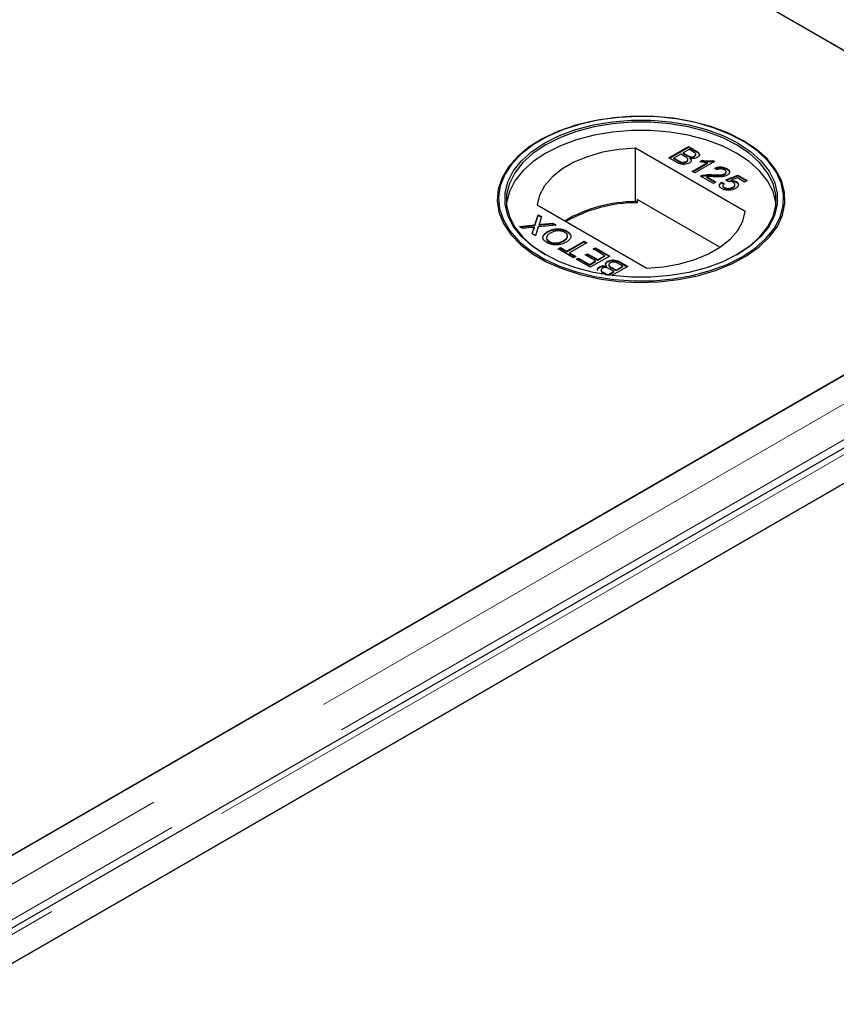
# Model space of a CAD drawing. Units: millimetres. Extents: x 218 to 10540, y 391 to 7979.
# Drawn here: x 6872 to 6978, y 5551 to 5679 of the extents above; entities that cross this region are included whole.
import ezdxf

# ---------------------------------------------------------------- set-up
doc = ezdxf.new("R2010")
doc.units = ezdxf.units.MM
doc.header["$LTSCALE"] = 20
doc.linetypes.add('PHANTOM', pattern=[12.7, 6.35, -1.27, 1.27, -1.27, 1.27, -1.27])

msp = doc.modelspace()

# ---------------------------------------------------------------- linework, layer by layer
at = {"color": 7, "linetype": 'Continuous', "lineweight": 25}
for p, q in [((6979.66, 5674.46), (6628.37, 5877.26)), ((6628.88, 5876.96), (7014.5, 5654.35)), ((6939.14, 5663.44), (6939.02, 5663.37)), ((6955.83, 5661.18), (6958.37, 5662.65)), ((6955.9, 5661.14), (6958.37, 5662.57)), ((6958.37, 5662.65), (6959.33, 5662.1)), ((6958.37, 5662.57), (6958.37, 5662.65)), ((6958.37, 5662.57), (6959.33, 5662.02)), ((6965.43, 5663.37), (6965.31, 5663.44)), ((6965.7, 5654.23), (6951.47, 5662.45)), ((6951.47, 5655.51), (6951.47, 5662.45)), ((6957.36, 5661.65), (6956.48, 5661.15)), ((6957.92, 5661.33), (6957.36, 5661.65)), ((6958.44, 5662.27), (6957.66, 5661.82)), ((6957.66, 5661.82), (6958.18, 5661.52)), ((6957.66, 5661.74), (6957.66, 5661.82)), ((6957.66, 5661.74), (6958.18, 5661.44)), ((6958.92, 5661.99), (6958.44, 5662.27)), ((6958.52, 5661.28), (6958.52, 5661.36)), ((6959.12, 5661.34), (6959.12, 5661.42)), ((6959.3, 5661.56), (6959.3, 5661.67)), ((6956.79, 5660.63), (6955.83, 5661.18)), ((6956.48, 5661.15), (6957.09, 5660.8)), ((6956.48, 5661.06), (6956.48, 5661.15)), ((6956.48, 5661.06), (6957.09, 5660.72)), ((6957.31, 5660.6), (6957.31, 5660.68)), ((6958.1, 5660.64), (6958.1, 5660.72)), ((6958.29, 5660.88), (6958.29, 5660.98)), ((6958.58, 5661.06), (6958.58, 5661.14)), ((6958.86, 5659.43), (6960.84, 5660.58)), ((6958.93, 5659.39), (6960.84, 5660.5)), ((6961.73, 5660.71), (6959.19, 5659.24)), ((6959.88, 5660.7), (6960.18, 5660.87)), ((6959.99, 5660.68), (6960.18, 5660.79)), ((6960.18, 5660.79), (6960.18, 5660.87)), ((6960.84, 5660.5), (6960.84, 5660.58)), ((6961.52, 5660.83), (6961.73, 5660.71)), ((6961.52, 5660.75), (6961.52, 5660.83)), ((6961.52, 5660.75), (6961.66, 5660.67)), ((6959.19, 5659.24), (6958.86, 5659.43)), ((6961.6, 5657.85), (6959.94, 5658.81)), ((6960.2, 5658.84), (6960.2, 5658.92)), ((6960.68, 5658.76), (6961.93, 5658.04)), ((6960.68, 5658.68), (6960.68, 5658.76)), ((6961.51, 5658.92), (6961.51, 5659)), ((6962.09, 5659.64), (6961.8, 5659.85)), ((6963.08, 5659.04), (6963.08, 5659.12)), ((6963.2, 5658.32), (6964.76, 5658.93)), ((6963.25, 5659.26), (6963.25, 5659.36)), ((6963.27, 5658.27), (6964.76, 5658.84)), ((6963.33, 5659.71), (6963.33, 5659.79)), ((6964.76, 5658.93), (6965.97, 5658.23)), ((6964.76, 5658.84), (6964.76, 5658.93)), ((6964.76, 5658.84), (6965.9, 5658.19)), ((6960.68, 5658.68), (6961.86, 5658)), ((6961.93, 5658.04), (6961.6, 5657.85)), ((6962.64, 5658.04), (6963, 5657.87)), ((6962.64, 5657.96), (6962.64, 5658.04)), ((6962.64, 5657.96), (6963, 5657.79)), ((6962.81, 5657.6), (6962.81, 5657.5)), ((6963.49, 5658.12), (6963.2, 5658.32)), ((6964.7, 5658.58), (6963.92, 5658.28)), ((6963.92, 5658.2), (6963.92, 5658.28)), ((6964.39, 5657.62), (6964.39, 5657.72)), ((6964.54, 5658.03), (6964.54, 5658.11)), ((6965.64, 5658.04), (6964.7, 5658.58)), ((6965.97, 5658.23), (6965.64, 5658.04)), ((6963.01, 5657.26), (6963.01, 5657.34)), ((6964.12, 5657.3), (6964.12, 5657.38)), ((6938.75, 5655.1), (6952.98, 5646.89)), ((6951.71, 5655.37), (6951.47, 5655.51)), ((6951.71, 5655.78), (6951.71, 5655.37)), ((6962.45, 5649.58), (6951.71, 5655.78)), ((7014.5, 5653.76), (6232.19, 5202.14)), ((6938.44, 5652.48), (6938.87, 5653.81)), ((6938.44, 5652.39), (6938.87, 5653.72)), ((6938.87, 5653.81), (6939.3, 5653.56)), ((6938.87, 5653.72), (6938.87, 5653.81)), ((6938.87, 5653.72), (6939.28, 5653.49)), ((6936.46, 5652.26), (6938.44, 5652.48)), ((6936.58, 5652.19), (6938.44, 5652.39)), ((6938.44, 5652.39), (6938.44, 5652.48)), ((6941.18, 5652.47), (6938.88, 5652.22)), ((6938.98, 5652.45), (6938.98, 5652.53)), ((6939.3, 5653.56), (6939.02, 5652.68)), ((6939.27, 5652.57), (6940.75, 5652.72)), ((6939.27, 5652.48), (6940.75, 5652.64)), ((6940.75, 5652.72), (6941.18, 5652.47)), ((6940.75, 5652.64), (6940.75, 5652.72)), ((6940.75, 5652.64), (6941.06, 5652.46)), ((7026.47, 5651.22), (6235.56, 5194.64)), ((6936.89, 5652.01), (6936.46, 5652.26)), ((6937.98, 5652.13), (6936.89, 5652.01)), ((6938.08, 5651.33), (6938.28, 5651.95)), ((6938.51, 5651.08), (6938.08, 5651.33)), ((6938.1, 5651.31), (6938.28, 5651.87)), ((6938.39, 5652.09), (6938.39, 5652.17)), ((6938.88, 5652.22), (6938.51, 5651.08)), ((6940.09, 5651.55), (6940.09, 5651.64)), ((6942.6, 5651.61), (6942.6, 5651.69)), ((6942.6, 5651.61), (6943.02, 5651.23)), ((6940.28, 5650.27), (6940.28, 5650.36)), ((6942.18, 5650.39), (6942.18, 5650.47)), ((6942.57, 5649.07), (6944.82, 5650.37)), ((6942.57, 5648.99), (6944.82, 5650.29)), ((6945.18, 5650.17), (6942.93, 5648.87)), ((6944.82, 5650.37), (6945.18, 5650.17)), ((6944.82, 5650.29), (6944.82, 5650.37)), ((6944.82, 5650.29), (6945.1, 5650.12)), ((6941.46, 5649.38), (6941.75, 5649.54)), ((6943.45, 5648.23), (6941.46, 5649.38)), ((6941.53, 5649.33), (6941.75, 5649.46)), ((6941.75, 5649.54), (6942.57, 5649.07)), ((6941.75, 5649.46), (6941.75, 5649.54)), ((6941.75, 5649.46), (6942.57, 5648.99)), ((6942.57, 5648.99), (6942.57, 5649.07)), ((6942.93, 5648.87), (6943.74, 5648.4)), ((6942.93, 5648.79), (6942.93, 5648.87)), ((6942.93, 5648.79), (6943.67, 5648.36)), ((6944.98, 5648.59), (6945.27, 5648.75)), ((6946.32, 5647.81), (6944.98, 5648.59)), ((6945.05, 5648.54), (6945.27, 5648.67)), ((6945.27, 5648.75), (6946.61, 5647.98)), ((6945.27, 5648.67), (6945.27, 5648.75)), ((6945.27, 5648.67), (6946.61, 5647.9)), ((6945.99, 5649.36), (6946.28, 5649.53)), ((6947.49, 5648.49), (6945.99, 5649.36)), ((6946.06, 5649.32), (6946.28, 5649.44)), ((6946.28, 5649.53), (6948.14, 5648.45)), ((6946.28, 5649.44), (6946.28, 5649.53)), ((6946.28, 5649.44), (6948.07, 5648.41)), ((6946.61, 5647.98), (6947.49, 5648.49)), ((6947.49, 5648.41), (6947.49, 5648.49)), ((6943.74, 5648.4), (6943.45, 5648.23)), ((6943.81, 5648.02), (6944.1, 5648.19)), ((6945.6, 5646.99), (6943.81, 5648.02)), ((6943.88, 5647.98), (6944.1, 5648.11)), ((6944.1, 5648.19), (6945.53, 5647.36)), ((6944.1, 5648.11), (6944.1, 5648.19)), ((6944.1, 5648.11), (6945.53, 5647.28)), ((6945.53, 5647.36), (6946.32, 5647.81)), ((6945.53, 5647.28), (6946.32, 5647.73)), ((6945.53, 5647.28), (6945.53, 5647.36)), ((6948.14, 5648.45), (6945.6, 5646.99)), ((6946.32, 5647.73), (6946.32, 5647.81)), ((6946.61, 5647.9), (6947.49, 5648.41)), ((6946.61, 5647.9), (6946.61, 5647.98)), ((6947.87, 5647.69), (6947.87, 5647.77)), ((6948.03, 5647.32), (6948.03, 5647.22)), ((6949.84, 5647.14), (6949.24, 5647.48)), ((6949.53, 5647.65), (6950.49, 5647.1)), ((6949.53, 5647.57), (6950.42, 5647.06)), ((6244.36, 5195.12), (7026.67, 5646.74)), ((7027.18, 5647.03), (6279.21, 5215.23)), ((6946.81, 5646.96), (6946.81, 5647.05)), ((6947.12, 5646.11), (6946.99, 5646.18)), ((6947.02, 5646.64), (6947.02, 5646.53)), ((6947.4, 5646.29), (6947.88, 5646.01)), ((6947.4, 5646.21), (6947.74, 5646.01)), ((6947.74, 5647.06), (6947.74, 5647.14)), ((6947.88, 5646.01), (6948.66, 5646.46)), ((6947.88, 5645.99), (6947.88, 5646.01)), ((6947.97, 5645.98), (6948.66, 5646.38)), ((6948.66, 5646.46), (6948.14, 5646.76)), ((6948.4, 5646.95), (6948.96, 5646.63)), ((6948.4, 5646.87), (6948.96, 5646.55)), ((6950.49, 5647.1), (6948.43, 5645.91)), ((6948.66, 5646.38), (6948.66, 5646.46)), ((6948.96, 5646.63), (6949.84, 5647.14)), ((6948.96, 5646.55), (6949.84, 5647.05)), ((6948.96, 5646.55), (6948.96, 5646.63)), ((6949.84, 5647.05), (6949.84, 5647.14)), ((6231.68, 5201.85), (6979.66, 5633.64))]:
    msp.add_line(p, q, dxfattribs=at)
at = {"color": 8, "linetype": 'PHANTOM', "lineweight": 18}
for p, q in [((6958.18, 5661.44), (6958.18, 5661.52)), ((6959.33, 5662.02), (6959.33, 5662.1)), ((6957.09, 5660.72), (6957.09, 5660.8)), ((7021.01, 5653.76), (6232.19, 5198.39)), ((6939.27, 5652.48), (6939.27, 5652.57)), ((6938.28, 5651.87), (6938.28, 5651.95)), ((7023.33, 5650.47), (6233.21, 5194.34)), ((6237.86, 5195.12), (7026.67, 5650.49)), ((6949.53, 5647.57), (6949.53, 5647.65)), ((6947.4, 5646.21), (6947.4, 5646.29)), ((6948.4, 5646.87), (6948.4, 5646.95))]:
    msp.add_line(p, q, dxfattribs=at)
at = {"color": 7, "linetype": 'Continuous', "lineweight": 25, "flags": 128}
for points in [[(6965.43, 5663.44), (6963.47, 5664.42), (6961.28, 5665.24), (6958.92, 5665.88), (6956.43, 5666.32), (6953.85, 5666.55), (6951.25, 5666.58), (6948.66, 5666.4), (6946.14, 5666.01), (6943.75, 5665.42), (6941.51, 5664.64), (6939.49, 5663.7), (6937.71, 5662.6), (6936.21, 5661.36), (6935.03, 5660.02), (6934.18, 5658.6), (6933.69, 5657.13), (6933.55, 5655.62), (6933.78, 5654.12), (6934.36, 5652.66), (6935.3, 5651.25), (6936.56, 5649.94), (6938.13, 5648.74), (6939.97, 5647.67), (6942.05, 5646.77), (6944.33, 5646.04), (6946.76, 5645.5), (6949.3, 5645.16), (6951.9, 5645.03), (6954.5, 5645.11), (6957.06, 5645.4), (6959.52, 5645.89), (6961.85, 5646.57), (6963.98, 5647.43), (6965.89, 5648.46), (6967.53, 5649.63), (6968.87, 5650.92), (6969.89, 5652.3), (6970.56, 5653.75), (6970.88, 5655.25), (6970.83, 5656.75), (6970.42, 5658.24), (6969.66, 5659.68), (6968.56, 5661.04), (6967.14, 5662.3), (6965.43, 5663.44)], [(6965.31, 5648.34), (6967, 5649.47), (6968.41, 5650.72), (6969.5, 5652.07), (6970.25, 5653.49), (6970.65, 5654.96), (6970.7, 5656.45), (6970.39, 5657.93), (6969.72, 5659.37), (6968.71, 5660.74), (6967.38, 5662.02), (6965.76, 5663.18), (6963.87, 5664.19), (6961.75, 5665.05), (6959.45, 5665.72), (6957.01, 5666.21), (6954.48, 5666.49), (6951.9, 5666.57), (6949.33, 5666.44), (6946.82, 5666.11), (6944.41, 5665.57), (6942.15, 5664.85), (6940.09, 5663.95), (6938.26, 5662.9), (6936.71, 5661.71), (6935.46, 5660.41), (6934.53, 5659.02), (6933.95, 5657.56), (6933.73, 5656.08), (6933.86, 5654.59), (6934.36, 5653.13), (6935.2, 5651.72), (6936.37, 5650.39), (6937.85, 5649.17), (6939.61, 5648.08), (6941.61, 5647.14), (6943.83, 5646.38), (6946.2, 5645.8), (6948.7, 5645.41), (6951.26, 5645.23), (6953.84, 5645.25), (6956.39, 5645.49), (6958.86, 5645.92), (6961.19, 5646.55), (6963.36, 5647.36), (6965.31, 5648.34)], [(6964.74, 5648.67), (6962.83, 5647.71), (6960.71, 5646.93), (6958.41, 5646.32), (6955.99, 5645.91), (6953.49, 5645.7), (6950.96, 5645.7), (6948.46, 5645.91), (6946.04, 5646.32), (6943.74, 5646.93), (6941.62, 5647.71), (6939.71, 5648.67), (6938.06, 5649.77), (6936.69, 5651), (6935.64, 5652.32), (6934.93, 5653.72), (6934.57, 5655.16), (6934.57, 5656.62), (6934.93, 5658.07), (6935.64, 5659.46), (6936.69, 5660.79), (6938.06, 5662.02), (6939.71, 5663.12), (6941.62, 5664.07), (6943.74, 5664.86), (6946.04, 5665.47), (6948.46, 5665.88), (6950.96, 5666.09), (6953.49, 5666.09), (6955.99, 5665.88), (6958.41, 5665.47), (6960.71, 5664.86), (6962.83, 5664.07), (6964.74, 5663.12), (6966.39, 5662.02), (6967.76, 5660.79), (6968.81, 5659.46), (6969.52, 5658.07), (6969.88, 5656.62), (6969.88, 5655.16), (6969.52, 5653.72), (6968.81, 5652.32), (6967.76, 5651), (6966.39, 5649.77), (6964.74, 5648.67)], [(6964.6, 5648.59), (6966.23, 5649.68), (6967.58, 5650.89), (6968.62, 5652.2), (6969.33, 5653.58), (6969.68, 5655.01), (6969.68, 5656.45), (6969.33, 5657.88), (6968.62, 5659.26), (6967.58, 5660.57), (6966.23, 5661.78), (6964.6, 5662.87), (6962.71, 5663.82), (6960.61, 5664.6), (6958.34, 5665.2), (6955.95, 5665.6), (6953.47, 5665.81), (6950.98, 5665.81), (6948.51, 5665.6), (6946.11, 5665.2), (6943.84, 5664.6), (6941.74, 5663.82), (6939.85, 5662.87), (6938.22, 5661.78), (6936.87, 5660.57), (6935.83, 5659.26), (6935.13, 5657.88), (6934.77, 5656.45), (6934.77, 5655.01), (6935.13, 5653.58), (6935.83, 5652.2), (6936.87, 5650.89), (6938.22, 5649.68), (6939.85, 5648.59)], [(6969.7, 5655.2), (6969.68, 5655.39), (6969.33, 5656.82), (6968.62, 5658.2), (6967.58, 5659.51), (6966.23, 5660.72), (6964.6, 5661.81), (6962.71, 5662.76), (6960.61, 5663.54), (6958.34, 5664.13), (6955.95, 5664.54), (6953.47, 5664.75), (6950.98, 5664.75), (6948.51, 5664.54), (6946.11, 5664.13), (6943.84, 5663.54), (6941.74, 5662.76), (6939.85, 5661.81), (6938.22, 5660.72), (6936.87, 5659.51), (6935.83, 5658.2), (6935.13, 5656.82), (6934.77, 5655.39), (6934.75, 5655.2)], [(6951.47, 5662.45), (6949.31, 5662.28), (6947.22, 5661.91), (6945.26, 5661.34), (6943.48, 5660.61), (6941.94, 5659.71), (6940.66, 5658.69), (6939.69, 5657.56), (6939.04, 5656.35), (6938.75, 5655.1)], [(6952.98, 5646.89), (6955.14, 5647.06), (6957.23, 5647.43), (6959.19, 5647.99), (6960.97, 5648.73), (6962.51, 5649.62), (6963.79, 5650.65), (6964.76, 5651.78), (6965.41, 5652.98), (6965.7, 5654.23)]]:
    msp.add_lwpolyline(points, dxfattribs=at)
at = {"color": 7, "linetype": 'Continuous', "lineweight": 25}
for centre, radius, start, end in [((6951.58, 5637.04), 18.47, 90.3132, 120.0204), ((6951.7, 5636.84), 18.53, 89.9712, 119.751)]:
    msp.add_arc(centre, radius, start, end, dxfattribs=at)
for points, knots in [([(6958.1, 5660.72), (6958.16, 5660.77), (6958.26, 5660.84), (6958.3, 5660.96), (6958.26, 5661.13), (6958.07, 5661.24), (6957.92, 5661.33)], [0, 0, 0, 0, 0.2498069, 0.3755062, 0.5011675, 1, 1, 1, 1]), ([(6958.18, 5661.52), (6958.24, 5661.49), (6958.34, 5661.43), (6958.46, 5661.38), (6958.52, 5661.36)], [0, 0, 0, 0, 0.560356, 1, 1, 1, 1]), ([(6958.18, 5661.44), (6958.24, 5661.41), (6958.34, 5661.35), (6958.46, 5661.3), (6958.52, 5661.28)], [0, 0, 0, 0, 0.560356, 1, 1, 1, 1]), ([(6958.52, 5661.36), (6958.57, 5661.35), (6958.69, 5661.32), (6958.92, 5661.33), (6959.04, 5661.39), (6959.12, 5661.42)], [0, 0, 0, 0, 0.280866, 0.561103, 1, 1, 1, 1]), ([(6958.52, 5661.28), (6958.57, 5661.27), (6958.69, 5661.24), (6958.92, 5661.25), (6959.04, 5661.31), (6959.12, 5661.34)], [0, 0, 0, 0, 0.280866, 0.561103, 1, 1, 1, 1]), ([(6959.12, 5661.42), (6959.18, 5661.47), (6959.27, 5661.53), (6959.31, 5661.65), (6959.26, 5661.82), (6959.07, 5661.92), (6958.92, 5661.99)], [0, 0, 0, 0, 0.249556, 0.375043, 0.50025, 1, 1, 1, 1]), ([(6959.12, 5661.34), (6959.18, 5661.39), (6959.27, 5661.45), (6959.31, 5661.54), (6959.3, 5661.57), (6959.3, 5661.57)], [0, 0, 0, 0, 0.644002, 0.967831, 1, 1, 1, 1]), ([(6959.33, 5662.1), (6959.44, 5662.03), (6959.65, 5661.9), (6959.81, 5661.65), (6959.74, 5661.41), (6959.58, 5661.29), (6959.51, 5661.24)], [0, 0, 0, 0, 0.281146, 0.559978, 0.780107, 1, 1, 1, 1]), ([(6959.33, 5662.02), (6959.43, 5661.95), (6959.65, 5661.82), (6959.81, 5661.6), (6959.75, 5661.47), (6959.74, 5661.43)], [0, 0, 0, 0, 0.41231, 0.821227, 1, 1, 1, 1]), ([(6958.45, 5660.51), (6958.36, 5660.47), (6958.18, 5660.38), (6957.82, 5660.32), (6957.3, 5660.36), (6957, 5660.52), (6956.79, 5660.63)], [0, 0, 0, 0, 0.1870848, 0.3742552, 0.5607728, 1, 1, 1, 1]), ([(6957.09, 5660.8), (6957.13, 5660.77), (6957.2, 5660.73), (6957.28, 5660.7), (6957.31, 5660.68)], [0, 0, 0, 0, 0.560234, 1, 1, 1, 1]), ([(6957.09, 5660.72), (6957.13, 5660.69), (6957.2, 5660.65), (6957.28, 5660.61), (6957.31, 5660.6)], [0, 0, 0, 0, 0.560234, 1, 1, 1, 1]), ([(6957.31, 5660.68), (6957.38, 5660.66), (6957.52, 5660.61), (6957.76, 5660.61), (6957.95, 5660.65), (6958.05, 5660.7), (6958.1, 5660.72)], [0, 0, 0, 0, 0.2802627, 0.559021, 0.7793959, 1, 1, 1, 1]), ([(6957.31, 5660.6), (6957.38, 5660.57), (6957.52, 5660.53), (6957.76, 5660.52), (6957.95, 5660.57), (6958.05, 5660.62), (6958.1, 5660.64)], [0, 0, 0, 0, 0.2802627, 0.559021, 0.7793959, 1, 1, 1, 1]), ([(6958.1, 5660.64), (6958.16, 5660.69), (6958.25, 5660.76), (6958.3, 5660.85), (6958.29, 5660.88), (6958.29, 5660.89)], [0, 0, 0, 0, 0.6372248, 0.9578675, 1, 1, 1, 1]), ([(6958.58, 5661.14), (6958.63, 5661.08), (6958.72, 5660.97), (6958.72, 5660.78), (6958.62, 5660.63), (6958.51, 5660.55), (6958.45, 5660.51)], [0, 0, 0, 0, 0.280202, 0.55965, 0.779715, 1, 1, 1, 1]), ([(6959.51, 5661.24), (6959.44, 5661.2), (6959.29, 5661.13), (6958.96, 5661.08), (6958.72, 5661.12), (6958.58, 5661.14)], [0, 0, 0, 0, 0.280338, 0.560831, 1, 1, 1, 1]), ([(6958.58, 5661.06), (6958.63, 5661), (6958.71, 5660.91), (6958.7, 5660.81), (6958.7, 5660.78)], [0, 0, 0, 0, 0.654881, 1, 1, 1, 1]), ([(6960.84, 5660.58), (6960.66, 5660.59), (6960.33, 5660.6), (6960.02, 5660.67), (6959.88, 5660.7)], [0, 0, 0, 0, 0.559714, 1, 1, 1, 1]), ([(6960.18, 5660.87), (6960.43, 5660.83), (6960.87, 5660.76), (6961.32, 5660.81), (6961.52, 5660.83)], [0, 0, 0, 0, 0.560459, 1, 1, 1, 1]), ([(6960.18, 5660.79), (6960.43, 5660.75), (6960.87, 5660.68), (6961.32, 5660.73), (6961.52, 5660.75)], [0, 0, 0, 0, 0.560459, 1, 1, 1, 1]), ([(6961.8, 5659.85), (6961.93, 5659.9), (6962.19, 5660.01), (6962.66, 5660.03), (6963.05, 5659.94), (6963.23, 5659.84), (6963.33, 5659.79)], [0, 0, 0, 0, 0.280226, 0.558868, 0.779096, 1, 1, 1, 1]), ([(6959.94, 5658.81), (6959.98, 5658.84), (6960.06, 5658.88), (6960.16, 5658.91), (6960.2, 5658.92)], [0, 0, 0, 0, 0.55998, 1, 1, 1, 1]), ([(6960.01, 5658.77), (6960.03, 5658.78), (6960.09, 5658.81), (6960.16, 5658.83), (6960.2, 5658.84)], [0, 0, 0, 0, 0.36341, 1, 1, 1, 1]), ([(6960.2, 5658.92), (6960.44, 5658.97), (6960.87, 5659.05), (6961.31, 5659.02), (6961.51, 5659)], [0, 0, 0, 0, 0.558366, 1, 1, 1, 1]), ([(6960.2, 5658.84), (6960.44, 5658.89), (6960.87, 5658.96), (6961.31, 5658.93), (6961.51, 5658.92)], [0, 0, 0, 0, 0.558366, 1, 1, 1, 1]), ([(6961.66, 5658.74), (6961.55, 5658.75), (6961.37, 5658.76), (6961.11, 5658.77), (6960.9, 5658.78), (6960.75, 5658.76), (6960.68, 5658.76)], [0, 0, 0, 0, 0.340045, 0.560067, 0.780055, 1, 1, 1, 1]), ([(6961.51, 5659), (6961.81, 5658.99), (6962.23, 5658.97), (6962.78, 5659), (6962.98, 5659.08), (6963.08, 5659.12)], [0, 0, 0, 0, 0.561294, 0.781369, 1, 1, 1, 1]), ([(6961.51, 5658.92), (6961.81, 5658.91), (6962.23, 5658.89), (6962.78, 5658.92), (6962.98, 5659), (6963.08, 5659.04)], [0, 0, 0, 0, 0.561294, 0.781369, 1, 1, 1, 1]), ([(6963.41, 5658.93), (6963.27, 5658.87), (6962.99, 5658.75), (6962.37, 5658.71), (6961.93, 5658.73), (6961.66, 5658.74)], [0, 0, 0, 0, 0.278749, 0.558819, 1, 1, 1, 1]), ([(6961.8, 5659.77), (6961.93, 5659.82), (6962.19, 5659.93), (6962.66, 5659.95), (6963.05, 5659.85), (6963.23, 5659.76), (6963.33, 5659.71)], [0, 0, 0, 0, 0.280226, 0.558868, 0.779096, 1, 1, 1, 1]), ([(6963.03, 5659.63), (6962.95, 5659.66), (6962.8, 5659.74), (6962.52, 5659.77), (6962.27, 5659.73), (6962.15, 5659.67), (6962.09, 5659.64)], [0, 0, 0, 0, 0.280434, 0.559437, 0.779325, 1, 1, 1, 1]), ([(6963.08, 5659.12), (6963.14, 5659.16), (6963.25, 5659.25), (6963.25, 5659.4), (6963.17, 5659.53), (6963.08, 5659.59), (6963.03, 5659.63)], [0, 0, 0, 0, 0.279064, 0.55857, 0.779017, 1, 1, 1, 1]), ([(6963.08, 5659.04), (6963.14, 5659.08), (6963.24, 5659.15), (6963.23, 5659.23), (6963.23, 5659.27)], [0, 0, 0, 0, 0.624048, 1, 1, 1, 1]), ([(6963.33, 5659.79), (6963.43, 5659.72), (6963.64, 5659.59), (6963.73, 5659.33), (6963.65, 5659.1), (6963.49, 5658.99), (6963.41, 5658.93)], [0, 0, 0, 0, 0.280494, 0.559662, 0.779763, 1, 1, 1, 1]), ([(6963.33, 5659.71), (6963.44, 5659.64), (6963.61, 5659.54), (6963.64, 5659.4), (6963.66, 5659.35)], [0, 0, 0, 0, 0.643764, 1, 1, 1, 1]), ([(6962.72, 5657.17), (6962.62, 5657.24), (6962.41, 5657.38), (6962.34, 5657.64), (6962.43, 5657.87), (6962.57, 5657.98), (6962.64, 5658.04)], [0, 0, 0, 0, 0.280052, 0.559255, 0.779427, 1, 1, 1, 1]), ([(6962.41, 5657.44), (6962.39, 5657.49), (6962.34, 5657.6), (6962.43, 5657.79), (6962.57, 5657.9), (6962.64, 5657.96)], [0, 0, 0, 0, 0.238032, 0.618669, 1, 1, 1, 1]), ([(6963, 5657.87), (6962.95, 5657.83), (6962.84, 5657.73), (6962.79, 5657.58), (6962.86, 5657.44), (6962.96, 5657.37), (6963.01, 5657.34)], [0, 0, 0, 0, 0.2807095, 0.5599189, 0.7796463, 1, 1, 1, 1]), ([(6962.82, 5657.5), (6962.82, 5657.5), (6962.8, 5657.45), (6962.87, 5657.36), (6962.97, 5657.29), (6963.01, 5657.26)], [0, 0, 0, 0, 0.0736399, 0.5361607, 1, 1, 1, 1]), ([(6964.15, 5658), (6964.1, 5658.02), (6964, 5658.08), (6963.77, 5658.13), (6963.6, 5658.12), (6963.49, 5658.12)], [0, 0, 0, 0, 0.280853, 0.561102, 1, 1, 1, 1]), ([(6963.92, 5658.28), (6964.05, 5658.26), (6964.28, 5658.24), (6964.46, 5658.15), (6964.54, 5658.11)], [0, 0, 0, 0, 0.559977, 1, 1, 1, 1]), ([(6963.92, 5658.2), (6964.05, 5658.18), (6964.28, 5658.16), (6964.46, 5658.07), (6964.54, 5658.03)], [0, 0, 0, 0, 0.559977, 1, 1, 1, 1]), ([(6964.12, 5657.38), (6964.19, 5657.43), (6964.34, 5657.53), (6964.42, 5657.72), (6964.33, 5657.88), (6964.21, 5657.96), (6964.15, 5658)], [0, 0, 0, 0, 0.280633, 0.559584, 0.77925, 1, 1, 1, 1]), ([(6964.12, 5657.3), (6964.19, 5657.35), (6964.34, 5657.45), (6964.37, 5657.57), (6964.38, 5657.63)], [0, 0, 0, 0, 0.521847, 1, 1, 1, 1]), ([(6964.54, 5658.11), (6964.64, 5658.04), (6964.84, 5657.89), (6964.86, 5657.61), (6964.72, 5657.38), (6964.55, 5657.26), (6964.46, 5657.21)], [0, 0, 0, 0, 0.279184, 0.558744, 0.779152, 1, 1, 1, 1]), ([(6964.54, 5658.03), (6964.65, 5657.96), (6964.8, 5657.86), (6964.8, 5657.74), (6964.8, 5657.72)], [0, 0, 0, 0, 0.783605, 1, 1, 1, 1]), ([(6963.67, 5656.98), (6963.47, 5656.98), (6963.11, 5656.98), (6962.84, 5657.11), (6962.72, 5657.17)], [0, 0, 0, 0, 0.558444, 1, 1, 1, 1]), ([(6963.01, 5657.34), (6963.1, 5657.3), (6963.29, 5657.21), (6963.63, 5657.21), (6963.91, 5657.28), (6964.05, 5657.35), (6964.12, 5657.38)], [0, 0, 0, 0, 0.279495, 0.558271, 0.77888, 1, 1, 1, 1]), ([(6963.01, 5657.26), (6963.1, 5657.21), (6963.29, 5657.13), (6963.63, 5657.13), (6963.91, 5657.2), (6964.05, 5657.27), (6964.12, 5657.3)], [0, 0, 0, 0, 0.279495, 0.558271, 0.77888, 1, 1, 1, 1]), ([(6964.46, 5657.21), (6964.33, 5657.14), (6964.1, 5657.03), (6963.8, 5656.99), (6963.67, 5656.98)], [0, 0, 0, 0, 0.5597102, 1, 1, 1, 1]), ([(6939.02, 5652.68), (6939.01, 5652.65), (6939, 5652.6), (6938.98, 5652.55), (6938.98, 5652.53)], [0, 0, 0, 0, 0.5599908, 1, 1, 1, 1]), ([(6938.98, 5652.53), (6939.03, 5652.54), (6939.13, 5652.55), (6939.23, 5652.56), (6939.27, 5652.57)], [0, 0, 0, 0, 0.559951, 1, 1, 1, 1]), ([(6938.98, 5652.45), (6939.03, 5652.46), (6939.13, 5652.47), (6939.23, 5652.48), (6939.27, 5652.48)], [0, 0, 0, 0, 0.559951, 1, 1, 1, 1]), ([(6938.39, 5652.17), (6938.31, 5652.16), (6938.18, 5652.15), (6938.04, 5652.13), (6937.98, 5652.13)], [0, 0, 0, 0, 0.560003, 1, 1, 1, 1]), ([(6938.28, 5651.95), (6938.29, 5652), (6938.31, 5652.05), (6938.34, 5652.13), (6938.37, 5652.16), (6938.39, 5652.17)], [0, 0, 0, 0, 0.561301, 0.781831, 1, 1, 1, 1]), ([(6938.28, 5651.87), (6938.29, 5651.91), (6938.31, 5651.97), (6938.34, 5652.05), (6938.37, 5652.08), (6938.39, 5652.09)], [0, 0, 0, 0, 0.561301, 0.781831, 1, 1, 1, 1]), ([(6939.99, 5650.19), (6939.83, 5650.31), (6939.5, 5650.55), (6939.44, 5650.99), (6939.68, 5651.36), (6939.96, 5651.55), (6940.09, 5651.64)], [0, 0, 0, 0, 0.279602, 0.558576, 0.779073, 1, 1, 1, 1]), ([(6939.51, 5650.89), (6939.51, 5650.91), (6939.48, 5651.04), (6939.7, 5651.28), (6939.96, 5651.46), (6940.09, 5651.55)], [0, 0, 0, 0, 0.05648, 0.527781, 1, 1, 1, 1]), ([(6940.45, 5651.43), (6940.32, 5651.34), (6940.06, 5651.17), (6939.9, 5650.86), (6939.99, 5650.56), (6940.18, 5650.43), (6940.28, 5650.36)], [0, 0, 0, 0, 0.28079, 0.560099, 0.779972, 1, 1, 1, 1]), ([(6940.09, 5651.64), (6940.3, 5651.73), (6940.7, 5651.93), (6941.45, 5652.02), (6942.12, 5651.92), (6942.44, 5651.77), (6942.6, 5651.69)], [0, 0, 0, 0, 0.280351, 0.559501, 0.779649, 1, 1, 1, 1]), ([(6940.09, 5651.55), (6940.3, 5651.65), (6940.7, 5651.85), (6941.45, 5651.94), (6942.12, 5651.84), (6942.44, 5651.68), (6942.6, 5651.61)], [0, 0, 0, 0, 0.280351, 0.559501, 0.779649, 1, 1, 1, 1]), ([(6942.31, 5651.52), (6942.15, 5651.59), (6941.84, 5651.73), (6941.26, 5651.73), (6940.79, 5651.61), (6940.56, 5651.49), (6940.45, 5651.43)], [0, 0, 0, 0, 0.279107, 0.558197, 0.778801, 1, 1, 1, 1]), ([(6942.18, 5650.47), (6942.31, 5650.55), (6942.56, 5650.72), (6942.69, 5651.03), (6942.6, 5651.32), (6942.41, 5651.45), (6942.31, 5651.52)], [0, 0, 0, 0, 0.280663, 0.559879, 0.779856, 1, 1, 1, 1]), ([(6942.18, 5650.39), (6942.31, 5650.47), (6942.55, 5650.64), (6942.69, 5650.9), (6942.63, 5651.04), (6942.62, 5651.07)], [0, 0, 0, 0, 0.4367434, 0.8712343, 1, 1, 1, 1]), ([(6942.6, 5651.69), (6942.76, 5651.57), (6943.09, 5651.34), (6943.15, 5650.9), (6942.93, 5650.53), (6942.67, 5650.35), (6942.54, 5650.26)], [0, 0, 0, 0, 0.279575, 0.558781, 0.779314, 1, 1, 1, 1]), ([(6939.98, 5650.64), (6939.99, 5650.59), (6940.01, 5650.45), (6940.18, 5650.34), (6940.28, 5650.27)], [0, 0, 0, 0, 0.3609957, 1, 1, 1, 1]), ([(6942.54, 5650.26), (6942.33, 5650.16), (6941.93, 5649.95), (6941.17, 5649.86), (6940.48, 5649.95), (6940.15, 5650.11), (6939.99, 5650.19)], [0, 0, 0, 0, 0.280567, 0.55957, 0.779564, 1, 1, 1, 1]), ([(6940.28, 5650.36), (6940.39, 5650.31), (6940.59, 5650.2), (6940.99, 5650.14), (6941.59, 5650.16), (6941.94, 5650.34), (6942.18, 5650.47)], [0, 0, 0, 0, 0.187269, 0.374446, 0.561241, 1, 1, 1, 1]), ([(6940.28, 5650.27), (6940.39, 5650.22), (6940.59, 5650.12), (6940.99, 5650.06), (6941.59, 5650.08), (6941.94, 5650.26), (6942.18, 5650.39)], [0, 0, 0, 0, 0.187269, 0.374446, 0.561241, 1, 1, 1, 1]), ([(6947.74, 5647.14), (6947.69, 5647.2), (6947.6, 5647.32), (6947.6, 5647.5), (6947.7, 5647.66), (6947.81, 5647.73), (6947.87, 5647.77)], [0, 0, 0, 0, 0.280189, 0.559632, 0.779718, 1, 1, 1, 1]), ([(6947.62, 5647.34), (6947.62, 5647.37), (6947.61, 5647.45), (6947.7, 5647.57), (6947.81, 5647.65), (6947.87, 5647.69)], [0, 0, 0, 0, 0.230326, 0.614991, 1, 1, 1, 1]), ([(6947.87, 5647.77), (6947.96, 5647.81), (6948.15, 5647.9), (6948.5, 5647.96), (6949.02, 5647.92), (6949.32, 5647.76), (6949.53, 5647.65)], [0, 0, 0, 0, 0.187087, 0.37426, 0.560804, 1, 1, 1, 1]), ([(6947.87, 5647.69), (6947.96, 5647.73), (6948.15, 5647.82), (6948.5, 5647.88), (6949.02, 5647.84), (6949.32, 5647.68), (6949.53, 5647.57)], [0, 0, 0, 0, 0.187087, 0.37426, 0.560804, 1, 1, 1, 1]), ([(6948.22, 5647.56), (6948.16, 5647.51), (6948.06, 5647.44), (6948.02, 5647.33), (6948.06, 5647.15), (6948.25, 5647.04), (6948.4, 5646.95)], [0, 0, 0, 0, 0.249829, 0.375554, 0.501176, 1, 1, 1, 1]), ([(6948.03, 5647.23), (6948.04, 5647.21), (6948.05, 5647.06), (6948.24, 5646.96), (6948.4, 5646.87)], [0, 0, 0, 0, 0.179522, 1, 1, 1, 1]), ([(6949.01, 5647.6), (6948.94, 5647.63), (6948.8, 5647.67), (6948.56, 5647.68), (6948.37, 5647.63), (6948.27, 5647.58), (6948.22, 5647.56)], [0, 0, 0, 0, 0.280299, 0.558972, 0.779385, 1, 1, 1, 1]), ([(6949.24, 5647.48), (6949.19, 5647.51), (6949.12, 5647.55), (6949.04, 5647.59), (6949.01, 5647.6)], [0, 0, 0, 0, 0.560041, 1, 1, 1, 1]), ([(6946.59, 5646.57), (6946.57, 5646.6), (6946.51, 5646.69), (6946.59, 5646.87), (6946.74, 5646.99), (6946.81, 5647.05)], [0, 0, 0, 0, 0.162144, 0.581253, 1, 1, 1, 1]), ([(6946.58, 5646.69), (6946.59, 5646.72), (6946.61, 5646.83), (6946.73, 5646.91), (6946.81, 5646.96)], [0, 0, 0, 0, 0.308725, 1, 1, 1, 1]), ([(6946.81, 5647.05), (6946.89, 5647.08), (6947.03, 5647.15), (6947.36, 5647.2), (6947.6, 5647.16), (6947.74, 5647.14)], [0, 0, 0, 0, 0.280338, 0.560861, 1, 1, 1, 1]), ([(6946.81, 5646.96), (6946.89, 5647), (6947.03, 5647.07), (6947.36, 5647.12), (6947.6, 5647.08), (6947.74, 5647.06)], [0, 0, 0, 0, 0.280338, 0.560861, 1, 1, 1, 1]), ([(6947.2, 5646.86), (6947.14, 5646.81), (6947.05, 5646.75), (6947.01, 5646.63), (6947.06, 5646.47), (6947.25, 5646.37), (6947.4, 5646.29)], [0, 0, 0, 0, 0.249567, 0.37503, 0.500284, 1, 1, 1, 1]), ([(6947.02, 5646.54), (6947.03, 5646.52), (6947.05, 5646.38), (6947.24, 5646.28), (6947.4, 5646.21)], [0, 0, 0, 0, 0.1841619, 1, 1, 1, 1]), ([(6947.8, 5646.92), (6947.75, 5646.93), (6947.63, 5646.96), (6947.4, 5646.95), (6947.28, 5646.89), (6947.2, 5646.86)], [0, 0, 0, 0, 0.2808554, 0.5610433, 1, 1, 1, 1]), ([(6948.14, 5646.76), (6948.08, 5646.79), (6947.98, 5646.85), (6947.86, 5646.9), (6947.8, 5646.92)], [0, 0, 0, 0, 0.560348, 1, 1, 1, 1])]:
    msp.add_open_spline(points, degree=3, knots=knots, dxfattribs=at)

doc.saveas('drawing.dxf')
